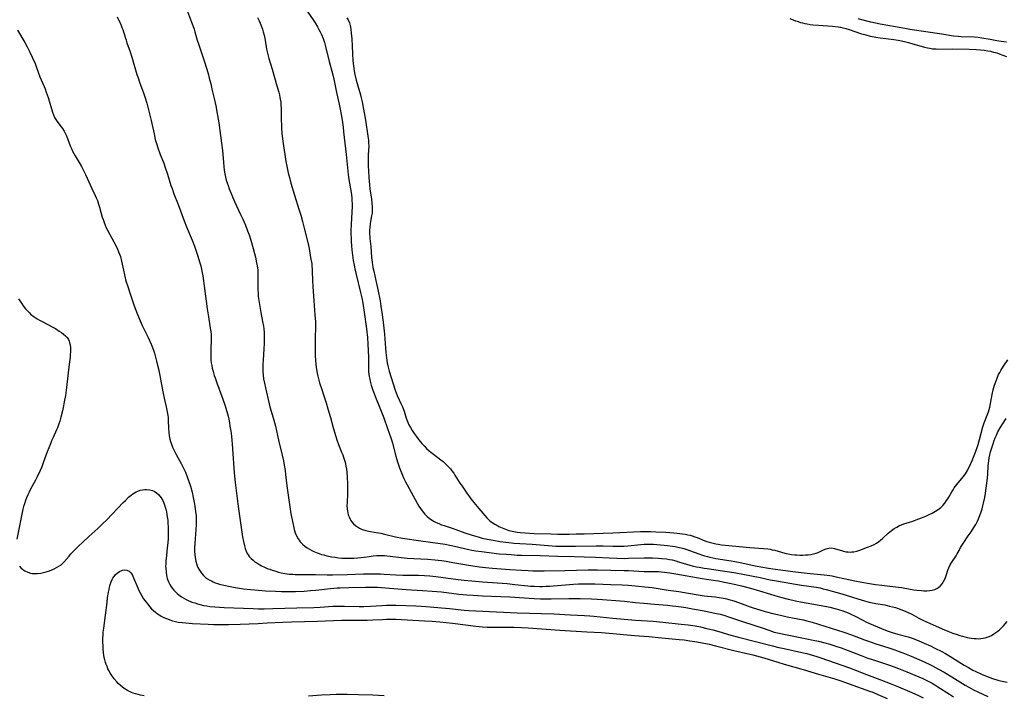
# Model space of a CAD drawing. Units: inches. Extents: x 2134851 to 2140336, y 192575 to 198030.
# Drawn here: x 2135980 to 2136238, y 193261 to 193439 of the extents above; entities that cross this region are included whole.
import ezdxf

# ---------------------------------------------------------------- set-up
doc = ezdxf.new("R2010")
doc.units = ezdxf.units.IN
doc.header["$MEASUREMENT"] = 0
doc.layers.add('c_17_T14S_R21E', color=61, linetype='Continuous')

msp = doc.modelspace()

# ---------------------------------------------------------------- linework, layer by layer
at = {"layer": 'c_17_T14S_R21E'}
for points in [[(2136023.74, 193440.73, 1026), (2136024.83, 193437.92, 1026), (2136025.16, 193437.02, 1026), (2136025.48, 193436.09, 1026), (2136025.7, 193435.38, 1026), (2136026.32, 193433.22, 1026), (2136026.62, 193432.25, 1026), (2136028.09, 193427.82, 1026), (2136028.8, 193425.58, 1026), (2136029.22, 193424.14, 1026), (2136029.46, 193423.26, 1026), (2136029.85, 193421.73, 1026), (2136030.26, 193419.98, 1026), (2136030.74, 193417.87, 1026), (2136031.15, 193415.96, 1026), (2136031.63, 193413.41, 1026), (2136031.94, 193411.48, 1026), (2136032.71, 193406.13, 1026), (2136032.91, 193404.24, 1026), (2136033.17, 193401.22, 1026), (2136033.3, 193399.98, 1026), (2136033.41, 193399.06, 1026), (2136033.56, 193398.15, 1026), (2136033.76, 193397.21, 1026), (2136033.94, 193396.49, 1026), (2136034.15, 193395.78, 1026), (2136034.39, 193395.08, 1026), (2136034.7, 193394.18, 1026), (2136035.2, 193392.91, 1026), (2136035.55, 193392.09, 1026), (2136036.11, 193390.84, 1026), (2136037.7, 193387.48, 1026), (2136038.27, 193386.23, 1026), (2136038.93, 193384.67, 1026), (2136039.53, 193383.18, 1026), (2136039.92, 193382.1, 1026), (2136040.34, 193380.72, 1026), (2136040.96, 193378.5, 1026), (2136041.56, 193376.2, 1026), (2136041.9, 193374.74, 1026), (2136042.05, 193373.97, 1026), (2136042.14, 193373.31, 1026), (2136042.19, 193372.88, 1026), (2136042.24, 193371.98, 1026), (2136042.25, 193371.08, 1026), (2136042.2, 193368.49, 1026), (2136042.21, 193367.74, 1026), (2136042.26, 193366.67, 1026), (2136042.33, 193365.91, 1026), (2136042.53, 193364.38, 1026), (2136042.7, 193363.3, 1026), (2136042.99, 193361.67, 1026), (2136043.46, 193359.31, 1026), (2136043.67, 193358.11, 1026), (2136043.75, 193357.45, 1026), (2136043.84, 193356.47, 1026), (2136043.9, 193355.15, 1026), (2136043.9, 193354.48, 1026), (2136043.88, 193353.53, 1026), (2136043.8, 193352.17, 1026), (2136043.57, 193349.16, 1026), (2136043.52, 193348.18, 1026), (2136043.51, 193346.98, 1026), (2136043.53, 193346.18, 1026), (2136043.61, 193345.22, 1026), (2136043.73, 193344.32, 1026), (2136043.93, 193343.2, 1026), (2136044.19, 193341.97, 1026), (2136045.15, 193337.74, 1026), (2136045.37, 193336.94, 1026), (2136046.24, 193334.09, 1026), (2136046.58, 193332.82, 1026), (2136046.82, 193331.83, 1026), (2136047.66, 193328.19, 1026), (2136048.64, 193324.28, 1026), (2136048.95, 193322.81, 1026), (2136049.17, 193321.62, 1026), (2136049.38, 193320.2, 1026), (2136049.51, 193319.14, 1026), (2136049.84, 193316.17, 1026), (2136050.68, 193310.12, 1026), (2136050.91, 193308.82, 1026), (2136051.45, 193306.04, 1026), (2136051.64, 193305.19, 1026), (2136051.87, 193304.36, 1026), (2136052.03, 193303.87, 1026), (2136052.36, 193303.07, 1026), (2136052.76, 193302.32, 1026), (2136053.03, 193301.92, 1026), (2136053.32, 193301.53, 1026), (2136053.67, 193301.14, 1026), (2136054.06, 193300.77, 1026), (2136054.58, 193300.35, 1026), (2136055.17, 193299.94, 1026), (2136055.78, 193299.56, 1026), (2136056.41, 193299.23, 1026), (2136056.9, 193298.99, 1026), (2136057.75, 193298.63, 1026), (2136058.36, 193298.41, 1026), (2136058.97, 193298.22, 1026), (2136059.54, 193298.06, 1026), (2136060.33, 193297.86, 1026), (2136061.61, 193297.59, 1026), (2136062.56, 193297.44, 1026), (2136063.35, 193297.34, 1026), (2136064.28, 193297.25, 1026), (2136065.24, 193297.19, 1026), (2136065.8, 193297.18, 1026), (2136066.35, 193297.18, 1026), (2136067.46, 193297.21, 1026), (2136068.35, 193297.28, 1026), (2136069.33, 193297.38, 1026), (2136070.17, 193297.49, 1026), (2136071.48, 193297.7, 1026), (2136072.54, 193297.83, 1026), (2136073.44, 193297.9, 1026), (2136074.35, 193297.93, 1026), (2136075.49, 193297.9, 1026), (2136076.09, 193297.85, 1026), (2136076.98, 193297.75, 1026), (2136079.83, 193297.37, 1026), (2136081.42, 193297.21, 1026), (2136083.2, 193297.1, 1026), (2136086.83, 193296.93, 1026), (2136088.68, 193296.78, 1026), (2136090.4, 193296.57, 1026), (2136091.68, 193296.39, 1026), (2136093.39, 193296.11, 1026), (2136096.02, 193295.63, 1026), (2136097.49, 193295.37, 1026), (2136099.27, 193295.11, 1026), (2136100.41, 193294.97, 1026), (2136102.01, 193294.8, 1026), (2136103.85, 193294.63, 1026), (2136108.41, 193294.26, 1026), (2136111.41, 193294.05, 1026), (2136113.18, 193293.95, 1026), (2136114.41, 193293.91, 1026), (2136115.75, 193293.87, 1026), (2136117.41, 193293.87, 1026), (2136122.79, 193293.95, 1026), (2136128.91, 193294.12, 1026), (2136131.44, 193294.13, 1026), (2136138.41, 193294.01, 1026), (2136139.55, 193293.97, 1026), (2136143.67, 193293.76, 1026), (2136144.4, 193293.74, 1026), (2136146.71, 193293.73, 1026), (2136147.41, 193293.71, 1026), (2136148.08, 193293.67, 1026), (2136149.02, 193293.58, 1026), (2136150.4, 193293.4, 1026), (2136152.01, 193293.12, 1026), (2136158.93, 193291.87, 1026), (2136160.04, 193291.7, 1026), (2136162.4, 193291.38, 1026), (2136163.15, 193291.27, 1026), (2136164.35, 193291.05, 1026), (2136166.1, 193290.69, 1026), (2136167.74, 193290.31, 1026), (2136169.2, 193289.94, 1026), (2136171.55, 193289.32, 1026), (2136173.97, 193288.64, 1026), (2136176.8, 193287.74, 1026), (2136177.96, 193287.39, 1026), (2136179.81, 193286.87, 1026), (2136181.47, 193286.44, 1026), (2136182.68, 193286.16, 1026), (2136183.74, 193285.94, 1026), (2136190.16, 193284.78, 1026), (2136192.4, 193284.33, 1026), (2136194.06, 193283.93, 1026), (2136194.68, 193283.76, 1026), (2136195.78, 193283.42, 1026), (2136196.52, 193283.16, 1026), (2136197.25, 193282.87, 1026), (2136197.94, 193282.56, 1026), (2136199.06, 193282, 1026), (2136201.05, 193280.94, 1026), (2136202.05, 193280.43, 1026), (2136202.65, 193280.15, 1026), (2136203.87, 193279.63, 1026), (2136205.99, 193278.75, 1026), (2136207.48, 193278.18, 1026), (2136208.8, 193277.73, 1026), (2136210.26, 193277.3, 1026), (2136212.95, 193276.55, 1026), (2136214.27, 193276.11, 1026), (2136215.75, 193275.56, 1026), (2136217.22, 193274.93, 1026), (2136218.8, 193274.19, 1026), (2136219.95, 193273.63, 1026), (2136221.81, 193272.69, 1026), (2136222.78, 193272.15, 1026), (2136223.89, 193271.5, 1026), (2136227.72, 193269.14, 1026), (2136228.78, 193268.51, 1026), (2136229.99, 193267.85, 1026), (2136230.79, 193267.46, 1026), (2136232.22, 193266.81, 1026), (2136233.73, 193266.19, 1026), (2136235.14, 193265.66, 1026), (2136236.55, 193265.18, 1026), (2136237.25, 193264.99, 1026), (2136238.07, 193264.81, 1026), (2136238.94, 193264.69, 1026)], [(2136055.2, 193440.82, 1022), (2136056.77, 193438.52, 1022), (2136057.25, 193437.77, 1022), (2136057.89, 193436.71, 1022), (2136058.26, 193436.03, 1022), (2136058.59, 193435.38, 1022), (2136058.89, 193434.72, 1022), (2136059.33, 193433.63, 1022), (2136059.68, 193432.59, 1022), (2136059.89, 193431.87, 1022), (2136060.96, 193427.56, 1022), (2136061.89, 193424.11, 1022), (2136062.15, 193422.97, 1022), (2136062.86, 193419.5, 1022), (2136063.57, 193416.4, 1022), (2136063.84, 193415.12, 1022), (2136064.09, 193413.67, 1022), (2136064.32, 193412.16, 1022), (2136064.58, 193410.37, 1022), (2136064.73, 193409.15, 1022), (2136065.38, 193403.16, 1022), (2136065.92, 193397.92, 1022), (2136066.1, 193396.62, 1022), (2136066.69, 193393.25, 1022), (2136066.86, 193391.91, 1022), (2136066.93, 193391.14, 1022), (2136066.95, 193390.28, 1022), (2136066.94, 193389.5, 1022), (2136066.72, 193384.91, 1022), (2136066.67, 193383.14, 1022), (2136066.66, 193382.26, 1022), (2136066.69, 193381.19, 1022), (2136066.73, 193380.32, 1022), (2136066.81, 193379.17, 1022), (2136066.91, 193378.14, 1022), (2136067.07, 193376.8, 1022), (2136067.28, 193375.35, 1022), (2136067.48, 193374.17, 1022), (2136067.67, 193373.19, 1022), (2136068.01, 193371.66, 1022), (2136069.18, 193366.95, 1022), (2136069.5, 193365.54, 1022), (2136069.78, 193364.13, 1022), (2136069.89, 193363.52, 1022), (2136070.13, 193361.84, 1022), (2136070.73, 193357.43, 1022), (2136070.99, 193355.15, 1022), (2136071.11, 193353.43, 1022), (2136071.3, 193349.99, 1022), (2136071.31, 193349.2, 1022), (2136071.28, 193347.45, 1022), (2136071.28, 193346.81, 1022), (2136071.31, 193346.16, 1022), (2136071.38, 193345.51, 1022), (2136071.48, 193344.87, 1022), (2136071.61, 193344.2, 1022), (2136071.73, 193343.68, 1022), (2136072.01, 193342.65, 1022), (2136072.45, 193341.3, 1022), (2136072.75, 193340.45, 1022), (2136073.12, 193339.5, 1022), (2136074.44, 193336.25, 1022), (2136074.95, 193334.92, 1022), (2136075.27, 193334.06, 1022), (2136076.23, 193331.24, 1022), (2136077.1, 193328.83, 1022), (2136077.37, 193328.03, 1022), (2136077.56, 193327.39, 1022), (2136078.45, 193323.99, 1022), (2136078.88, 193322.52, 1022), (2136079.43, 193320.9, 1022), (2136080.1, 193319.19, 1022), (2136080.54, 193318.17, 1022), (2136080.97, 193317.3, 1022), (2136081.42, 193316.43, 1022), (2136084.07, 193311.67, 1022), (2136084.52, 193310.9, 1022), (2136084.92, 193310.27, 1022), (2136085.39, 193309.61, 1022), (2136086.05, 193308.81, 1022), (2136086.65, 193308.19, 1022), (2136087.3, 193307.63, 1022), (2136087.7, 193307.34, 1022), (2136088.34, 193306.95, 1022), (2136089.01, 193306.6, 1022), (2136089.71, 193306.29, 1022), (2136090.43, 193306.01, 1022), (2136091.11, 193305.77, 1022), (2136093.26, 193305.1, 1022), (2136094.23, 193304.78, 1022), (2136096.61, 193303.91, 1022), (2136098.46, 193303.27, 1022), (2136099.43, 193302.96, 1022), (2136100.09, 193302.78, 1022), (2136101.12, 193302.51, 1022), (2136102.4, 193302.23, 1022), (2136103.98, 193301.93, 1022), (2136105.87, 193301.61, 1022), (2136107.35, 193301.4, 1022), (2136108.1, 193301.31, 1022), (2136109.45, 193301.19, 1022), (2136114.28, 193300.89, 1022), (2136119.52, 193300.42, 1022), (2136120.42, 193300.36, 1022), (2136121.37, 193300.34, 1022), (2136122.58, 193300.33, 1022), (2136125.59, 193300.35, 1022), (2136131.03, 193300.47, 1022), (2136131.96, 193300.47, 1022), (2136132.92, 193300.45, 1022), (2136135.43, 193300.35, 1022), (2136136.46, 193300.33, 1022), (2136137.36, 193300.34, 1022), (2136138.4, 193300.38, 1022), (2136139.33, 193300.45, 1022), (2136142.74, 193300.81, 1022), (2136143.63, 193300.89, 1022), (2136144.57, 193300.92, 1022), (2136145.28, 193300.92, 1022), (2136146.15, 193300.88, 1022), (2136147.02, 193300.81, 1022), (2136148.87, 193300.65, 1022), (2136149.81, 193300.55, 1022), (2136151.08, 193300.38, 1022), (2136151.8, 193300.26, 1022), (2136152.51, 193300.12, 1022), (2136153.34, 193299.93, 1022), (2136154.08, 193299.73, 1022), (2136154.82, 193299.51, 1022), (2136155.6, 193299.25, 1022), (2136158.04, 193298.34, 1022), (2136159, 193298, 1022), (2136159.53, 193297.84, 1022), (2136160.33, 193297.62, 1022), (2136160.89, 193297.48, 1022), (2136162.44, 193297.17, 1022), (2136165.39, 193296.72, 1022), (2136166.99, 193296.44, 1022), (2136169.28, 193295.98, 1022), (2136172.79, 193295.23, 1022), (2136174.81, 193294.83, 1022), (2136175.75, 193294.67, 1022), (2136177.42, 193294.4, 1022), (2136183.42, 193293.62, 1022), (2136186.42, 193293.28, 1022), (2136190.93, 193292.84, 1022), (2136192.37, 193292.66, 1022), (2136193.01, 193292.55, 1022), (2136194.44, 193292.27, 1022), (2136197.73, 193291.53, 1022), (2136198.99, 193291.26, 1022), (2136200.85, 193290.91, 1022), (2136202.83, 193290.57, 1022), (2136204.44, 193290.32, 1022), (2136206.08, 193290.1, 1022), (2136207.46, 193289.94, 1022), (2136209.64, 193289.71, 1022), (2136210.44, 193289.62, 1022), (2136211.2, 193289.51, 1022), (2136213.54, 193289.09, 1022), (2136214.44, 193288.94, 1022), (2136215.27, 193288.83, 1022), (2136216.48, 193288.7, 1022), (2136217.09, 193288.67, 1022), (2136217.87, 193288.66, 1022), (2136218.62, 193288.71, 1022), (2136219.26, 193288.8, 1022), (2136219.97, 193289.01, 1022), (2136220.68, 193289.35, 1022), (2136221.4, 193289.9, 1022), (2136221.9, 193290.51, 1022), (2136222.26, 193291.09, 1022), (2136222.57, 193291.71, 1022), (2136222.75, 193292.15, 1022), (2136222.93, 193292.65, 1022), (2136223.49, 193294.29, 1022), (2136223.66, 193294.7, 1022), (2136224.02, 193295.45, 1022), (2136224.45, 193296.17, 1022), (2136225.58, 193297.85, 1022), (2136225.87, 193298.35, 1022), (2136226.34, 193299.2, 1022), (2136226.75, 193299.98, 1022), (2136227.25, 193300.84, 1022), (2136227.56, 193301.33, 1022), (2136228.77, 193303.06, 1022), (2136229.5, 193304.13, 1022), (2136230.24, 193305.28, 1022), (2136230.72, 193306.1, 1022), (2136231.16, 193306.94, 1022), (2136231.46, 193307.57, 1022), (2136231.82, 193308.45, 1022), (2136232.14, 193309.35, 1022), (2136232.4, 193310.19, 1022), (2136232.6, 193310.92, 1022), (2136232.79, 193311.68, 1022), (2136233.09, 193313.16, 1022), (2136233.27, 193314.24, 1022), (2136233.63, 193316.9, 1022), (2136233.78, 193318.24, 1022), (2136233.87, 193319.33, 1022), (2136233.97, 193321.4, 1022), (2136234.04, 193322.16, 1022), (2136234.12, 193322.74, 1022), (2136234.25, 193323.53, 1022), (2136234.42, 193324.33, 1022), (2136234.61, 193325.11, 1022), (2136234.83, 193325.88, 1022), (2136235.28, 193327.27, 1022), (2136235.59, 193328.12, 1022), (2136235.86, 193328.81, 1022), (2136236.14, 193329.48, 1022), (2136236.54, 193330.35, 1022), (2136237.11, 193331.41, 1022), (2136237.72, 193332.43, 1022), (2136238.74, 193333.92, 1022)], [(2136005.29, 193439.29, 1028), (2136006.21, 193437.31, 1028), (2136006.54, 193436.52, 1028), (2136006.72, 193436.04, 1028), (2136006.95, 193435.37, 1028), (2136007.6, 193433.24, 1028), (2136007.84, 193432.5, 1028), (2136008.68, 193430.11, 1028), (2136009.11, 193428.78, 1028), (2136010.46, 193424.23, 1028), (2136010.68, 193423.55, 1028), (2136011.26, 193421.92, 1028), (2136012.22, 193419.38, 1028), (2136012.66, 193418.07, 1028), (2136013.05, 193416.66, 1028), (2136014.23, 193412.11, 1028), (2136014.41, 193411.29, 1028), (2136014.95, 193408.63, 1028), (2136015.29, 193407.16, 1028), (2136015.57, 193406.12, 1028), (2136015.96, 193404.91, 1028), (2136016.58, 193403.21, 1028), (2136017.5, 193400.88, 1028), (2136017.89, 193399.8, 1028), (2136018.47, 193398.05, 1028), (2136019.41, 193395.03, 1028), (2136019.68, 193394.24, 1028), (2136020.19, 193392.9, 1028), (2136021.3, 193390.05, 1028), (2136022.89, 193385.78, 1028), (2136023.52, 193384.2, 1028), (2136024.97, 193380.71, 1028), (2136025.57, 193379.13, 1028), (2136026.04, 193377.79, 1028), (2136026.38, 193376.79, 1028), (2136027.01, 193374.74, 1028), (2136027.22, 193373.93, 1028), (2136027.42, 193373.11, 1028), (2136027.62, 193372.09, 1028), (2136027.74, 193371.33, 1028), (2136028.24, 193367.99, 1028), (2136028.95, 193362.64, 1028), (2136029.25, 193360.6, 1028), (2136029.72, 193357.6, 1028), (2136029.84, 193356.71, 1028), (2136029.93, 193355.81, 1028), (2136029.96, 193355.26, 1028), (2136029.96, 193354.62, 1028), (2136029.85, 193352.12, 1028), (2136029.83, 193350.69, 1028), (2136029.85, 193350.02, 1028), (2136029.91, 193349.19, 1028), (2136030, 193348.46, 1028), (2136030.11, 193347.79, 1028), (2136030.25, 193347.12, 1028), (2136030.47, 193346.23, 1028), (2136030.78, 193345.18, 1028), (2136030.99, 193344.55, 1028), (2136031.46, 193343.21, 1028), (2136033.06, 193338.95, 1028), (2136033.58, 193337.43, 1028), (2136033.84, 193336.61, 1028), (2136034.25, 193335.13, 1028), (2136034.48, 193334.13, 1028), (2136034.74, 193332.77, 1028), (2136034.89, 193331.86, 1028), (2136035.09, 193330.58, 1028), (2136035.26, 193329.28, 1028), (2136035.39, 193328.15, 1028), (2136035.48, 193327.25, 1028), (2136035.59, 193325.94, 1028), (2136036.02, 193319.62, 1028), (2136036.1, 193318.75, 1028), (2136036.27, 193317.05, 1028), (2136037.06, 193310.75, 1028), (2136037.51, 193307.68, 1028), (2136037.97, 193304.08, 1028), (2136038.17, 193302.86, 1028), (2136038.42, 193301.59, 1028), (2136038.69, 193300.45, 1028), (2136038.89, 193299.74, 1028), (2136039.14, 193299.06, 1028), (2136039.43, 193298.48, 1028), (2136039.64, 193298.12, 1028), (2136039.95, 193297.69, 1028), (2136040.43, 193297.16, 1028), (2136040.96, 193296.68, 1028), (2136041.45, 193296.3, 1028), (2136041.91, 193295.99, 1028), (2136042.73, 193295.49, 1028), (2136043.2, 193295.23, 1028), (2136043.94, 193294.87, 1028), (2136044.7, 193294.54, 1028), (2136045.33, 193294.29, 1028), (2136046.01, 193294.05, 1028), (2136046.9, 193293.78, 1028), (2136047.63, 193293.58, 1028), (2136048.36, 193293.41, 1028), (2136049.34, 193293.23, 1028), (2136050.56, 193293.06, 1028), (2136051.36, 193292.99, 1028), (2136052.03, 193292.95, 1028), (2136053.56, 193292.92, 1028), (2136057.37, 193292.93, 1028), (2136060.4, 193292.88, 1028), (2136061.85, 193292.88, 1028), (2136065.66, 193292.96, 1028), (2136069.92, 193293.12, 1028), (2136072.41, 193293.14, 1028), (2136074.39, 193293.1, 1028), (2136075.4, 193293.06, 1028), (2136078.42, 193292.85, 1028), (2136080.32, 193292.77, 1028), (2136081.41, 193292.75, 1028), (2136084.41, 193292.75, 1028), (2136086, 193292.7, 1028), (2136087.4, 193292.59, 1028), (2136088.91, 193292.43, 1028), (2136094.81, 193291.65, 1028), (2136096.42, 193291.46, 1028), (2136098.44, 193291.24, 1028), (2136101.24, 193291, 1028), (2136107.66, 193290.53, 1028), (2136109.68, 193290.34, 1028), (2136113.07, 193289.98, 1028), (2136113.82, 193289.91, 1028), (2136114.9, 193289.84, 1028), (2136116.26, 193289.81, 1028), (2136116.93, 193289.81, 1028), (2136117.95, 193289.85, 1028), (2136118.78, 193289.9, 1028), (2136125.12, 193290.39, 1028), (2136126.42, 193290.46, 1028), (2136127.85, 193290.49, 1028), (2136129.41, 193290.48, 1028), (2136130.69, 193290.45, 1028), (2136134.87, 193290.3, 1028), (2136137.86, 193290.23, 1028), (2136139.47, 193290.15, 1028), (2136140.43, 193290.08, 1028), (2136142.17, 193289.91, 1028), (2136143.85, 193289.72, 1028), (2136145.73, 193289.48, 1028), (2136149.98, 193288.84, 1028), (2136152.78, 193288.47, 1028), (2136154.21, 193288.25, 1028), (2136158.88, 193287.41, 1028), (2136159.46, 193287.33, 1028), (2136160.3, 193287.23, 1028), (2136162.41, 193287.03, 1028), (2136163.34, 193286.92, 1028), (2136164.53, 193286.72, 1028), (2136165.34, 193286.55, 1028), (2136165.87, 193286.41, 1028), (2136167.18, 193286.02, 1028), (2136168.4, 193285.59, 1028), (2136171.47, 193284.46, 1028), (2136172.32, 193284.18, 1028), (2136174.02, 193283.65, 1028), (2136175.47, 193283.23, 1028), (2136177.42, 193282.72, 1028), (2136179.43, 193282.24, 1028), (2136181.17, 193281.86, 1028), (2136185.42, 193281, 1028), (2136186.34, 193280.78, 1028), (2136187.76, 193280.39, 1028), (2136196.05, 193277.77, 1028), (2136198.12, 193277.05, 1028), (2136201.47, 193275.77, 1028), (2136202.52, 193275.39, 1028), (2136204.45, 193274.76, 1028), (2136207.61, 193273.81, 1028), (2136209.46, 193273.17, 1028), (2136210.39, 193272.83, 1028), (2136211.62, 193272.35, 1028), (2136213.73, 193271.48, 1028), (2136217.16, 193269.97, 1028), (2136218.64, 193269.28, 1028), (2136219.36, 193268.93, 1028), (2136220.91, 193268.11, 1028), (2136222.39, 193267.28, 1028), (2136224.48, 193266.04, 1028), (2136227.96, 193263.92, 1028), (2136228.91, 193263.37, 1028), (2136230.17, 193262.68, 1028), (2136231.3, 193262.1, 1028), (2136232.61, 193261.49, 1028), (2136233.87, 193260.94, 1028)], [(2136042.15, 193439.14, 1024), (2136042.58, 193438.24, 1024), (2136042.84, 193437.64, 1024), (2136043.26, 193436.56, 1024), (2136043.42, 193436.08, 1024), (2136043.62, 193435.4, 1024), (2136043.84, 193434.52, 1024), (2136044.1, 193433.18, 1024), (2136044.49, 193430.85, 1024), (2136044.72, 193429.81, 1024), (2136045.11, 193428.42, 1024), (2136045.98, 193425.56, 1024), (2136047.24, 193421.2, 1024), (2136047.69, 193419.58, 1024), (2136047.86, 193418.88, 1024), (2136048.01, 193418.17, 1024), (2136048.1, 193417.69, 1024), (2136048.21, 193416.92, 1024), (2136048.29, 193416.14, 1024), (2136048.34, 193415.36, 1024), (2136048.37, 193414.37, 1024), (2136048.37, 193412.16, 1024), (2136048.4, 193411.01, 1024), (2136048.44, 193410.11, 1024), (2136048.54, 193408.8, 1024), (2136048.69, 193407.28, 1024), (2136049.01, 193404.83, 1024), (2136049.26, 193403.17, 1024), (2136049.59, 193401.32, 1024), (2136049.82, 193400.17, 1024), (2136050.2, 193398.41, 1024), (2136050.49, 193397.18, 1024), (2136050.89, 193395.67, 1024), (2136051.84, 193392.49, 1024), (2136053, 193388.83, 1024), (2136053.48, 193387.26, 1024), (2136053.95, 193385.56, 1024), (2136054.39, 193383.87, 1024), (2136055.3, 193380.09, 1024), (2136055.65, 193378.47, 1024), (2136056.08, 193376.18, 1024), (2136056.35, 193374.45, 1024), (2136056.42, 193373.83, 1024), (2136056.49, 193373.15, 1024), (2136056.52, 193372.55, 1024), (2136056.57, 193370.15, 1024), (2136056.64, 193368.52, 1024), (2136056.9, 193364.79, 1024), (2136057.22, 193361.06, 1024), (2136057.33, 193359.27, 1024), (2136057.35, 193357.97, 1024), (2136057.3, 193354.96, 1024), (2136057.28, 193352.13, 1024), (2136057.29, 193350.32, 1024), (2136057.34, 193349.17, 1024), (2136057.41, 193348.14, 1024), (2136057.5, 193347.37, 1024), (2136057.68, 193346.26, 1024), (2136057.86, 193345.39, 1024), (2136058.03, 193344.65, 1024), (2136058.43, 193343.22, 1024), (2136058.91, 193341.74, 1024), (2136059.67, 193339.58, 1024), (2136060.17, 193337.97, 1024), (2136060.63, 193336.41, 1024), (2136061.28, 193334.13, 1024), (2136062.05, 193331.19, 1024), (2136062.65, 193329.17, 1024), (2136062.95, 193328.25, 1024), (2136063.38, 193327.08, 1024), (2136064.22, 193325.07, 1024), (2136064.5, 193324.39, 1024), (2136064.75, 193323.7, 1024), (2136065.07, 193322.65, 1024), (2136065.22, 193322.03, 1024), (2136065.35, 193321.39, 1024), (2136065.47, 193320.61, 1024), (2136065.56, 193319.82, 1024), (2136065.66, 193318.51, 1024), (2136065.72, 193316.69, 1024), (2136065.73, 193315.55, 1024), (2136065.72, 193314.2, 1024), (2136065.63, 193311.74, 1024), (2136065.62, 193311.02, 1024), (2136065.66, 193310.1, 1024), (2136065.73, 193309.61, 1024), (2136065.82, 193309.14, 1024), (2136065.97, 193308.58, 1024), (2136066.16, 193308.04, 1024), (2136066.45, 193307.44, 1024), (2136066.62, 193307.15, 1024), (2136066.85, 193306.82, 1024), (2136067.33, 193306.26, 1024), (2136067.87, 193305.77, 1024), (2136068.36, 193305.41, 1024), (2136068.89, 193305.1, 1024), (2136069.58, 193304.78, 1024), (2136069.96, 193304.66, 1024), (2136070.61, 193304.48, 1024), (2136071.29, 193304.34, 1024), (2136073.27, 193304, 1024), (2136074.53, 193303.75, 1024), (2136075.49, 193303.54, 1024), (2136078.39, 193302.83, 1024), (2136080.17, 193302.47, 1024), (2136081.39, 193302.27, 1024), (2136084.36, 193301.85, 1024), (2136087.54, 193301.38, 1024), (2136091.38, 193300.86, 1024), (2136092.23, 193300.72, 1024), (2136093.07, 193300.57, 1024), (2136093.86, 193300.4, 1024), (2136096.45, 193299.75, 1024), (2136097.61, 193299.48, 1024), (2136098.43, 193299.32, 1024), (2136099.44, 193299.14, 1024), (2136100.93, 193298.94, 1024), (2136105.58, 193298.4, 1024), (2136107.44, 193298.24, 1024), (2136108.72, 193298.14, 1024), (2136110.33, 193298.04, 1024), (2136111.41, 193297.99, 1024), (2136116.34, 193297.89, 1024), (2136120.97, 193297.71, 1024), (2136125.24, 193297.66, 1024), (2136127.86, 193297.6, 1024), (2136130.87, 193297.48, 1024), (2136134.46, 193297.28, 1024), (2136136.48, 193297.19, 1024), (2136138.41, 193297.17, 1024), (2136139.52, 193297.19, 1024), (2136143.62, 193297.3, 1024), (2136144.42, 193297.31, 1024), (2136145.86, 193297.29, 1024), (2136147.4, 193297.22, 1024), (2136148.28, 193297.15, 1024), (2136149.48, 193297.02, 1024), (2136150.34, 193296.88, 1024), (2136151.03, 193296.74, 1024), (2136151.93, 193296.51, 1024), (2136152.67, 193296.3, 1024), (2136154.77, 193295.65, 1024), (2136156.28, 193295.22, 1024), (2136157.44, 193294.96, 1024), (2136158.13, 193294.82, 1024), (2136159.43, 193294.59, 1024), (2136160.19, 193294.47, 1024), (2136164.25, 193293.92, 1024), (2136166.1, 193293.63, 1024), (2136167.74, 193293.33, 1024), (2136171.81, 193292.56, 1024), (2136174.13, 193292.11, 1024), (2136176.75, 193291.57, 1024), (2136178.39, 193291.26, 1024), (2136183.43, 193290.39, 1024), (2136185.01, 193290.14, 1024), (2136188.81, 193289.58, 1024), (2136189.83, 193289.39, 1024), (2136190.64, 193289.21, 1024), (2136191.46, 193289.01, 1024), (2136192.98, 193288.6, 1024), (2136194.91, 193288.04, 1024), (2136196.73, 193287.49, 1024), (2136199.75, 193286.54, 1024), (2136201.47, 193286.03, 1024), (2136202.78, 193285.7, 1024), (2136203.62, 193285.52, 1024), (2136204.45, 193285.35, 1024), (2136206.84, 193284.93, 1024), (2136208.1, 193284.66, 1024), (2136208.88, 193284.46, 1024), (2136209.62, 193284.24, 1024), (2136210.36, 193284, 1024), (2136211.09, 193283.74, 1024), (2136211.74, 193283.49, 1024), (2136213.02, 193282.93, 1024), (2136213.91, 193282.49, 1024), (2136215.82, 193281.48, 1024), (2136217.04, 193280.87, 1024), (2136218.58, 193280.16, 1024), (2136221.88, 193278.69, 1024), (2136223.43, 193278.04, 1024), (2136224.7, 193277.55, 1024), (2136225.58, 193277.23, 1024), (2136226.57, 193276.91, 1024), (2136227.24, 193276.72, 1024), (2136228.5, 193276.41, 1024), (2136229.52, 193276.22, 1024), (2136230.3, 193276.13, 1024), (2136230.87, 193276.09, 1024), (2136231.44, 193276.08, 1024), (2136232.07, 193276.12, 1024), (2136232.69, 193276.21, 1024), (2136233.17, 193276.31, 1024), (2136233.7, 193276.45, 1024), (2136234.21, 193276.64, 1024), (2136234.84, 193276.93, 1024), (2136235.51, 193277.33, 1024), (2136236.02, 193277.68, 1024), (2136236.51, 193278.06, 1024), (2136236.92, 193278.41, 1024), (2136237.32, 193278.78, 1024), (2136238.01, 193279.49, 1024), (2136238.97, 193280.59, 1024)], [(2136065.57, 193439.05, 1020), (2136065.92, 193438.5, 1020), (2136066.24, 193437.75, 1020), (2136066.43, 193437.09, 1020), (2136066.62, 193436.09, 1020), (2136066.75, 193435.06, 1020), (2136066.86, 193433.59, 1020), (2136067.04, 193429.71, 1020), (2136067.17, 193427.81, 1020), (2136067.31, 193426.49, 1020), (2136067.52, 193425.11, 1020), (2136067.68, 193424.23, 1020), (2136068.03, 193422.69, 1020), (2136068.43, 193421.23, 1020), (2136069.15, 193418.83, 1020), (2136069.35, 193418.07, 1020), (2136069.58, 193417, 1020), (2136070.46, 193412.16, 1020), (2136071.12, 193408, 1020), (2136071.26, 193406.94, 1020), (2136071.31, 193406.15, 1020), (2136071.32, 193405.47, 1020), (2136071.21, 193403.1, 1020), (2136071.18, 193401.56, 1020), (2136071.19, 193400.15, 1020), (2136071.25, 193398.9, 1020), (2136071.36, 193397.16, 1020), (2136071.53, 193395.23, 1020), (2136071.65, 193394.2, 1020), (2136072.04, 193391.45, 1020), (2136072.16, 193390.41, 1020), (2136072.23, 193389.55, 1020), (2136072.25, 193388.7, 1020), (2136072.24, 193388.25, 1020), (2136072.2, 193387.8, 1020), (2136072.1, 193387.08, 1020), (2136071.74, 193385.07, 1020), (2136071.61, 193383.98, 1020), (2136071.57, 193383.41, 1020), (2136071.55, 193382.81, 1020), (2136071.55, 193382.21, 1020), (2136071.58, 193381.69, 1020), (2136071.63, 193381.17, 1020), (2136071.88, 193379.07, 1020), (2136072.08, 193376.15, 1020), (2136072.2, 193374.95, 1020), (2136072.3, 193374.22, 1020), (2136072.43, 193373.49, 1020), (2136072.63, 193372.55, 1020), (2136073.23, 193370.11, 1020), (2136073.73, 193367.79, 1020), (2136074.31, 193364.75, 1020), (2136074.54, 193363.34, 1020), (2136074.79, 193361.72, 1020), (2136075.11, 193359.17, 1020), (2136075.46, 193355.98, 1020), (2136075.57, 193354.77, 1020), (2136075.74, 193352.36, 1020), (2136075.84, 193351.22, 1020), (2136076.02, 193349.78, 1020), (2136076.21, 193348.48, 1020), (2136076.34, 193347.74, 1020), (2136076.5, 193347.02, 1020), (2136076.68, 193346.3, 1020), (2136078.29, 193341.29, 1020), (2136078.55, 193340.58, 1020), (2136078.81, 193339.95, 1020), (2136079.89, 193337.67, 1020), (2136080.19, 193336.94, 1020), (2136080.61, 193335.77, 1020), (2136081.2, 193333.97, 1020), (2136081.51, 193333.1, 1020), (2136081.86, 193332.26, 1020), (2136082.26, 193331.49, 1020), (2136082.74, 193330.73, 1020), (2136083.26, 193329.98, 1020), (2136083.79, 193329.23, 1020), (2136084.5, 193328.27, 1020), (2136085.26, 193327.36, 1020), (2136085.91, 193326.67, 1020), (2136086.53, 193326.04, 1020), (2136087.18, 193325.43, 1020), (2136087.61, 193325.06, 1020), (2136088.31, 193324.5, 1020), (2136090.29, 193323, 1020), (2136090.84, 193322.57, 1020), (2136091.68, 193321.83, 1020), (2136092.35, 193321.15, 1020), (2136092.78, 193320.65, 1020), (2136093.18, 193320.14, 1020), (2136093.65, 193319.5, 1020), (2136093.97, 193319.02, 1020), (2136095.27, 193316.95, 1020), (2136095.67, 193316.34, 1020), (2136097.26, 193314.05, 1020), (2136097.79, 193313.31, 1020), (2136098.17, 193312.8, 1020), (2136098.95, 193311.84, 1020), (2136100.28, 193310.3, 1020), (2136101.79, 193308.42, 1020), (2136102.3, 193307.84, 1020), (2136102.62, 193307.53, 1020), (2136103.15, 193307.05, 1020), (2136103.78, 193306.58, 1020), (2136104.45, 193306.15, 1020), (2136104.96, 193305.85, 1020), (2136105.48, 193305.57, 1020), (2136106.36, 193305.16, 1020), (2136107.21, 193304.81, 1020), (2136108.08, 193304.52, 1020), (2136108.54, 193304.4, 1020), (2136109.41, 193304.21, 1020), (2136110.3, 193304.07, 1020), (2136111.2, 193303.97, 1020), (2136112.38, 193303.86, 1020), (2136114.75, 193303.73, 1020), (2136119.17, 193303.6, 1020), (2136121, 193303.56, 1020), (2136123.99, 193303.56, 1020), (2136125.82, 193303.58, 1020), (2136127.92, 193303.62, 1020), (2136135.41, 193303.88, 1020), (2136142.67, 193304.2, 1020), (2136144.1, 193304.25, 1020), (2136145.43, 193304.23, 1020), (2136146.73, 193304.17, 1020), (2136149.32, 193304.04, 1020), (2136151.48, 193303.89, 1020), (2136152.29, 193303.81, 1020), (2136153.75, 193303.63, 1020), (2136154.42, 193303.52, 1020), (2136155.09, 193303.38, 1020), (2136155.74, 193303.23, 1020), (2136156.27, 193303.08, 1020), (2136156.93, 193302.86, 1020), (2136157.58, 193302.62, 1020), (2136159.57, 193301.81, 1020), (2136160.12, 193301.6, 1020), (2136160.75, 193301.4, 1020), (2136161.39, 193301.21, 1020), (2136162.5, 193300.97, 1020), (2136163.05, 193300.87, 1020), (2136163.97, 193300.75, 1020), (2136164.89, 193300.65, 1020), (2136171.43, 193300.05, 1020), (2136175, 193299.77, 1020), (2136176.17, 193299.64, 1020), (2136176.74, 193299.55, 1020), (2136177.3, 193299.45, 1020), (2136177.96, 193299.3, 1020), (2136180.56, 193298.56, 1020), (2136181.49, 193298.36, 1020), (2136182.37, 193298.22, 1020), (2136183.25, 193298.11, 1020), (2136183.76, 193298.07, 1020), (2136184.52, 193298.04, 1020), (2136185.28, 193298.03, 1020), (2136186.03, 193298.06, 1020), (2136186.7, 193298.11, 1020), (2136187.43, 193298.2, 1020), (2136188.13, 193298.34, 1020), (2136188.81, 193298.53, 1020), (2136189.39, 193298.74, 1020), (2136189.87, 193298.95, 1020), (2136190.79, 193299.4, 1020), (2136191.42, 193299.67, 1020), (2136192.19, 193299.88, 1020), (2136192.83, 193299.91, 1020), (2136193.61, 193299.77, 1020), (2136195.7, 193299.12, 1020), (2136196.03, 193299.03, 1020), (2136196.64, 193298.92, 1020), (2136197.25, 193298.85, 1020), (2136197.71, 193298.83, 1020), (2136198.17, 193298.85, 1020), (2136198.68, 193298.92, 1020), (2136199.47, 193299.1, 1020), (2136200.25, 193299.35, 1020), (2136202.34, 193300.08, 1020), (2136203.26, 193300.43, 1020), (2136204.08, 193300.81, 1020), (2136204.64, 193301.14, 1020), (2136205.26, 193301.57, 1020), (2136205.74, 193301.96, 1020), (2136206.21, 193302.37, 1020), (2136207.72, 193303.74, 1020), (2136208.57, 193304.44, 1020), (2136209.32, 193304.98, 1020), (2136210, 193305.4, 1020), (2136210.71, 193305.76, 1020), (2136211.22, 193305.97, 1020), (2136211.88, 193306.19, 1020), (2136213.36, 193306.65, 1020), (2136213.98, 193306.87, 1020), (2136217.59, 193308.28, 1020), (2136218.7, 193308.75, 1020), (2136219.27, 193309.01, 1020), (2136219.73, 193309.26, 1020), (2136220.18, 193309.53, 1020), (2136220.89, 193310.01, 1020), (2136221.55, 193310.56, 1020), (2136222.07, 193311.07, 1020), (2136222.6, 193311.69, 1020), (2136223.08, 193312.35, 1020), (2136223.36, 193312.77, 1020), (2136223.63, 193313.19, 1020), (2136224.47, 193314.65, 1020), (2136224.77, 193315.16, 1020), (2136225.1, 193315.66, 1020), (2136225.77, 193316.55, 1020), (2136227.46, 193318.58, 1020), (2136228.03, 193319.37, 1020), (2136228.55, 193320.23, 1020), (2136228.86, 193320.82, 1020), (2136229.16, 193321.43, 1020), (2136229.78, 193322.84, 1020), (2136230.52, 193324.62, 1020), (2136230.86, 193325.54, 1020), (2136231.1, 193326.28, 1020), (2136231.32, 193327.03, 1020), (2136232.03, 193329.68, 1020), (2136232.62, 193331.69, 1020), (2136232.97, 193332.77, 1020), (2136234.04, 193335.67, 1020), (2136234.23, 193336.24, 1020), (2136234.4, 193336.82, 1020), (2136234.63, 193337.83, 1020), (2136235.05, 193340.15, 1020), (2136235.34, 193341.38, 1020), (2136235.68, 193342.63, 1020), (2136236.06, 193343.79, 1020), (2136236.31, 193344.45, 1020), (2136236.74, 193345.42, 1020), (2136237.02, 193345.98, 1020), (2136237.27, 193346.45, 1020), (2136237.97, 193347.59, 1020), (2136239.11, 193349.32, 1020)], [(2136238.86, 193428.81, 1020), (2136236.93, 193429.55, 1020), (2136236.33, 193429.75, 1020), (2136235.51, 193429.99, 1020), (2136234.67, 193430.19, 1020), (2136233.87, 193430.34, 1020), (2136232.91, 193430.48, 1020), (2136231.94, 193430.58, 1020), (2136230.81, 193430.66, 1020), (2136228.99, 193430.73, 1020), (2136224.7, 193430.8, 1020), (2136221.01, 193430.79, 1020), (2136220.29, 193430.81, 1020), (2136219.38, 193430.88, 1020), (2136218.71, 193430.98, 1020), (2136218.04, 193431.13, 1020), (2136217.38, 193431.3, 1020), (2136213.41, 193432.42, 1020), (2136212.34, 193432.71, 1020), (2136211.22, 193432.97, 1020), (2136210.35, 193433.13, 1020), (2136209.22, 193433.29, 1020), (2136207.14, 193433.52, 1020), (2136205.63, 193433.71, 1020), (2136204.46, 193433.9, 1020), (2136203.11, 193434.19, 1020), (2136201.95, 193434.49, 1020), (2136200.82, 193434.82, 1020), (2136197.6, 193435.9, 1020), (2136196.74, 193436.15, 1020), (2136195.88, 193436.37, 1020), (2136195.3, 193436.49, 1020), (2136194.56, 193436.61, 1020), (2136193.12, 193436.77, 1020), (2136189.42, 193437.03, 1020), (2136187.91, 193437.17, 1020), (2136187.25, 193437.25, 1020), (2136186.5, 193437.38, 1020), (2136185.91, 193437.5, 1020), (2136185.33, 193437.64, 1020), (2136184.8, 193437.79, 1020), (2136184.15, 193437.99, 1020), (2136183.51, 193438.22, 1020), (2136182.02, 193438.79, 1020)], [(2136238.84, 193432.71, 1022), (2136237.43, 193432.88, 1022), (2136236.24, 193433.05, 1022), (2136234.51, 193433.34, 1022), (2136232.3, 193433.76, 1022), (2136231.35, 193433.89, 1022), (2136230.27, 193433.97, 1022), (2136226.87, 193434.1, 1022), (2136226.12, 193434.15, 1022), (2136224.91, 193434.29, 1022), (2136221.78, 193434.78, 1022), (2136213.45, 193436, 1022), (2136212.52, 193436.16, 1022), (2136209.67, 193436.72, 1022), (2136205.62, 193437.4, 1022), (2136204.44, 193437.63, 1022), (2136203.14, 193437.92, 1022), (2136200.77, 193438.52, 1022), (2136199.84, 193438.78, 1022)], [(2135979.1, 193435.79, 1030), (2135980.99, 193432.57, 1030), (2135981.62, 193431.43, 1030), (2135982.34, 193430.05, 1030), (2135982.97, 193428.75, 1030), (2135983.7, 193427.09, 1030), (2135984.11, 193426.02, 1030), (2135984.55, 193424.79, 1030), (2135985.01, 193423.59, 1030), (2135986.08, 193421.04, 1030), (2135986.34, 193420.4, 1030), (2135986.67, 193419.51, 1030), (2135987.14, 193418.13, 1030), (2135988.32, 193414.33, 1030), (2135988.57, 193413.62, 1030), (2135988.86, 193412.93, 1030), (2135989.16, 193412.39, 1030), (2135989.47, 193411.93, 1030), (2135990.61, 193410.45, 1030), (2135990.94, 193409.99, 1030), (2135991.35, 193409.33, 1030), (2135991.62, 193408.82, 1030), (2135991.94, 193408.1, 1030), (2135992.95, 193405.5, 1030), (2135993.25, 193404.8, 1030), (2135993.57, 193404.1, 1030), (2135993.93, 193403.41, 1030), (2135994.23, 193402.88, 1030), (2135995.31, 193401.1, 1030), (2135995.91, 193400.06, 1030), (2135996.38, 193399.18, 1030), (2135997, 193397.94, 1030), (2135997.44, 193397, 1030), (2135998.65, 193394.27, 1030), (2135999.5, 193392.39, 1030), (2135999.77, 193391.79, 1030), (2136000.07, 193391.07, 1030), (2136000.39, 193390.15, 1030), (2136000.62, 193389.4, 1030), (2136001.36, 193386.78, 1030), (2136001.57, 193386.11, 1030), (2136001.84, 193385.32, 1030), (2136002.12, 193384.64, 1030), (2136002.42, 193383.98, 1030), (2136002.75, 193383.31, 1030), (2136003.34, 193382.19, 1030), (2136004.44, 193380.22, 1030), (2136005.08, 193378.99, 1030), (2136005.4, 193378.32, 1030), (2136005.66, 193377.68, 1030), (2136005.9, 193377.03, 1030), (2136006.12, 193376.37, 1030), (2136006.45, 193375.19, 1030), (2136006.8, 193373.62, 1030), (2136007.36, 193370.85, 1030), (2136007.49, 193370.3, 1030), (2136007.71, 193369.54, 1030), (2136007.96, 193368.79, 1030), (2136008.73, 193366.58, 1030), (2136009.51, 193364.22, 1030), (2136009.77, 193363.46, 1030), (2136010.6, 193361.2, 1030), (2136011.3, 193359.49, 1030), (2136011.85, 193358.27, 1030), (2136013.43, 193355.13, 1030), (2136014.22, 193353.38, 1030), (2136014.41, 193352.92, 1030), (2136014.84, 193351.79, 1030), (2136015.08, 193351.05, 1030), (2136015.29, 193350.3, 1030), (2136015.64, 193348.94, 1030), (2136016.11, 193346.88, 1030), (2136016.45, 193345.15, 1030), (2136017.28, 193340.87, 1030), (2136017.62, 193339.26, 1030), (2136018.15, 193336.98, 1030), (2136018.42, 193335.62, 1030), (2136018.57, 193334.69, 1030), (2136018.64, 193334.11, 1030), (2136018.7, 193333.43, 1030), (2136018.78, 193331.3, 1030), (2136018.87, 193330.17, 1030), (2136018.97, 193329.33, 1030), (2136019.13, 193328.5, 1030), (2136019.3, 193327.85, 1030), (2136019.54, 193327.12, 1030), (2136019.82, 193326.4, 1030), (2136020.06, 193325.85, 1030), (2136020.32, 193325.31, 1030), (2136020.76, 193324.46, 1030), (2136022.07, 193322.08, 1030), (2136022.79, 193320.64, 1030), (2136023.18, 193319.78, 1030), (2136023.69, 193318.53, 1030), (2136024.03, 193317.6, 1030), (2136024.5, 193316.13, 1030), (2136024.93, 193314.55, 1030), (2136025.26, 193313.15, 1030), (2136025.6, 193311.39, 1030), (2136025.79, 193310.14, 1030), (2136025.87, 193309.5, 1030), (2136025.98, 193308.37, 1030), (2136026.03, 193307.12, 1030), (2136026.02, 193305.96, 1030), (2136025.95, 193304.72, 1030), (2136025.64, 193301.07, 1030), (2136025.6, 193299.94, 1030), (2136025.6, 193299.08, 1030), (2136025.66, 193298.09, 1030), (2136025.73, 193297.5, 1030), (2136025.83, 193296.91, 1030), (2136025.93, 193296.45, 1030), (2136026.1, 193295.84, 1030), (2136026.3, 193295.25, 1030), (2136026.5, 193294.78, 1030), (2136026.72, 193294.32, 1030), (2136027.04, 193293.79, 1030), (2136027.4, 193293.28, 1030), (2136027.92, 193292.69, 1030), (2136028.51, 193292.17, 1030), (2136029.03, 193291.79, 1030), (2136029.58, 193291.46, 1030), (2136030.01, 193291.23, 1030), (2136030.45, 193291.02, 1030), (2136031.03, 193290.78, 1030), (2136031.63, 193290.57, 1030), (2136032.13, 193290.41, 1030), (2136033.32, 193290.1, 1030), (2136034.91, 193289.77, 1030), (2136036.31, 193289.53, 1030), (2136038.46, 193289.21, 1030), (2136040.26, 193288.99, 1030), (2136042.38, 193288.78, 1030), (2136044.22, 193288.66, 1030), (2136046.82, 193288.54, 1030), (2136048.4, 193288.49, 1030), (2136050.65, 193288.47, 1030), (2136052.12, 193288.49, 1030), (2136054.4, 193288.59, 1030), (2136056, 193288.71, 1030), (2136057.4, 193288.84, 1030), (2136061.31, 193289.25, 1030), (2136063.04, 193289.4, 1030), (2136063.83, 193289.45, 1030), (2136066.09, 193289.52, 1030), (2136070.49, 193289.63, 1030), (2136072.41, 193289.63, 1030), (2136073.66, 193289.59, 1030), (2136075.74, 193289.46, 1030), (2136081.17, 193289.02, 1030), (2136085.48, 193288.75, 1030), (2136087.98, 193288.56, 1030), (2136090.4, 193288.34, 1030), (2136094.99, 193287.8, 1030), (2136097.08, 193287.6, 1030), (2136098.75, 193287.49, 1030), (2136101.21, 193287.36, 1030), (2136108.41, 193287.03, 1030), (2136114.8, 193286.6, 1030), (2136116.41, 193286.53, 1030), (2136117.63, 193286.51, 1030), (2136119.24, 193286.52, 1030), (2136123.9, 193286.61, 1030), (2136126.88, 193286.61, 1030), (2136129.83, 193286.55, 1030), (2136131.33, 193286.49, 1030), (2136132.71, 193286.41, 1030), (2136137.36, 193286.06, 1030), (2136138.49, 193285.95, 1030), (2136141.42, 193285.62, 1030), (2136143.59, 193285.39, 1030), (2136146.33, 193285.14, 1030), (2136149.78, 193284.86, 1030), (2136151.13, 193284.74, 1030), (2136151.96, 193284.65, 1030), (2136153.4, 193284.46, 1030), (2136154.57, 193284.28, 1030), (2136156.39, 193283.96, 1030), (2136159.42, 193283.35, 1030), (2136162.2, 193282.82, 1030), (2136163.62, 193282.49, 1030), (2136164.57, 193282.23, 1030), (2136166.08, 193281.77, 1030), (2136168.98, 193280.8, 1030), (2136172.98, 193279.49, 1030), (2136174.35, 193279.01, 1030), (2136176.62, 193278.19, 1030), (2136177.83, 193277.81, 1030), (2136178.67, 193277.6, 1030), (2136180.36, 193277.23, 1030), (2136186.4, 193276.06, 1030), (2136188, 193275.72, 1030), (2136189.4, 193275.41, 1030), (2136191.07, 193274.99, 1030), (2136192.39, 193274.62, 1030), (2136194.22, 193274.06, 1030), (2136195.38, 193273.67, 1030), (2136197.22, 193272.99, 1030), (2136200.63, 193271.68, 1030), (2136202.43, 193271.01, 1030), (2136204.44, 193270.32, 1030), (2136208.31, 193269.03, 1030), (2136210.4, 193268.28, 1030), (2136212.65, 193267.39, 1030), (2136214.72, 193266.52, 1030), (2136216.83, 193265.6, 1030), (2136218.2, 193264.96, 1030), (2136219.24, 193264.42, 1030), (2136220.02, 193263.96, 1030), (2136220.78, 193263.48, 1030), (2136223.82, 193261.51, 1030), (2136224.92, 193260.83, 1030)], [(2135979.35, 193365.34, 1032), (2135980.15, 193364.14, 1032), (2135980.61, 193363.48, 1032), (2135981.22, 193362.69, 1032), (2135981.72, 193362.12, 1032), (2135982.24, 193361.59, 1032), (2135982.55, 193361.31, 1032), (2135983.45, 193360.61, 1032), (2135984.29, 193360.06, 1032), (2135984.91, 193359.69, 1032), (2135985.55, 193359.34, 1032), (2135988.42, 193357.84, 1032), (2135989.04, 193357.48, 1032), (2135990.07, 193356.85, 1032), (2135990.64, 193356.46, 1032), (2135991.17, 193356.06, 1032), (2135991.7, 193355.59, 1032), (2135992.12, 193355.12, 1032), (2135992.46, 193354.6, 1032), (2135992.64, 193354.21, 1032), (2135992.78, 193353.8, 1032), (2135992.93, 193353.09, 1032), (2135992.98, 193352.6, 1032), (2135993.01, 193352.1, 1032), (2135993.01, 193351.4, 1032), (2135992.97, 193350.69, 1032), (2135992.91, 193349.95, 1032), (2135992.71, 193348.13, 1032), (2135991.96, 193341.99, 1032), (2135991.67, 193339.91, 1032), (2135991.38, 193338.24, 1032), (2135991.17, 193337.18, 1032), (2135990.89, 193335.91, 1032), (2135990.49, 193334.21, 1032), (2135990.21, 193333.21, 1032), (2135990, 193332.5, 1032), (2135989.81, 193331.95, 1032), (2135989.6, 193331.4, 1032), (2135989.38, 193330.88, 1032), (2135988.45, 193328.92, 1032), (2135988.07, 193328.04, 1032), (2135987.73, 193327.21, 1032), (2135986.93, 193325.1, 1032), (2135985.88, 193322.22, 1032), (2135985.47, 193321.21, 1032), (2135985.03, 193320.19, 1032), (2135984.25, 193318.55, 1032), (2135983.8, 193317.66, 1032), (2135982.54, 193315.31, 1032), (2135982.17, 193314.57, 1032), (2135981.82, 193313.82, 1032), (2135981.5, 193313.06, 1032), (2135981.23, 193312.35, 1032), (2135980.92, 193311.46, 1032), (2135980.7, 193310.76, 1032), (2135980.51, 193310.06, 1032), (2135980.32, 193309.23, 1032), (2135978.97, 193302.18, 1032)], [(2135979.66, 193295.13, 1032), (2135979.99, 193294.72, 1032), (2135980.5, 193294.27, 1032), (2135981.07, 193293.88, 1032), (2135981.8, 193293.53, 1032), (2135982.51, 193293.31, 1032), (2135982.97, 193293.23, 1032), (2135983.66, 193293.18, 1032), (2135984.36, 193293.2, 1032), (2135985.27, 193293.3, 1032), (2135985.95, 193293.43, 1032), (2135986.62, 193293.6, 1032), (2135987.47, 193293.88, 1032), (2135988.16, 193294.16, 1032), (2135988.72, 193294.41, 1032), (2135989.36, 193294.73, 1032), (2135989.96, 193295.08, 1032), (2135990.53, 193295.48, 1032), (2135990.9, 193295.8, 1032), (2135991.38, 193296.3, 1032), (2135992.63, 193297.78, 1032), (2135993.13, 193298.33, 1032), (2135995.15, 193300.39, 1032), (2135996.22, 193301.45, 1032), (2135997.81, 193302.91, 1032), (2136000.2, 193305, 1032), (2136000.83, 193305.59, 1032), (2136001.45, 193306.21, 1032), (2136002.52, 193307.3, 1032), (2136006.87, 193311.83, 1032), (2136007.42, 193312.39, 1032), (2136008.27, 193313.2, 1032), (2136008.97, 193313.79, 1032), (2136009.39, 193314.1, 1032), (2136009.82, 193314.38, 1032), (2136010.26, 193314.62, 1032), (2136010.71, 193314.82, 1032), (2136011.33, 193315.04, 1032), (2136011.97, 193315.19, 1032), (2136012.53, 193315.26, 1032), (2136012.94, 193315.28, 1032), (2136013.77, 193315.2, 1032), (2136014.56, 193314.99, 1032), (2136015.03, 193314.78, 1032), (2136015.61, 193314.4, 1032), (2136016.13, 193313.94, 1032), (2136016.52, 193313.5, 1032), (2136016.86, 193313.02, 1032), (2136017.26, 193312.32, 1032), (2136017.62, 193311.5, 1032), (2136017.91, 193310.64, 1032), (2136018.06, 193310.1, 1032), (2136018.21, 193309.41, 1032), (2136018.35, 193308.69, 1032), (2136018.44, 193308.07, 1032), (2136018.54, 193307.16, 1032), (2136018.61, 193306.31, 1032), (2136018.66, 193305.46, 1032), (2136018.69, 193303.9, 1032), (2136018.64, 193302.37, 1032), (2136018.57, 193301.21, 1032), (2136018.44, 193299.94, 1032), (2136018.2, 193297.91, 1032), (2136018.06, 193296.4, 1032), (2136018.02, 193295.65, 1032), (2136018.01, 193295.1, 1032), (2136018.03, 193294.52, 1032), (2136018.1, 193293.59, 1032), (2136018.24, 193292.68, 1032), (2136018.35, 193292.21, 1032), (2136018.44, 193291.86, 1032), (2136018.75, 193291.02, 1032), (2136019.02, 193290.46, 1032), (2136019.33, 193289.91, 1032), (2136019.7, 193289.36, 1032), (2136020.13, 193288.84, 1032), (2136020.6, 193288.35, 1032), (2136021.02, 193287.96, 1032), (2136021.46, 193287.59, 1032), (2136022.2, 193287.06, 1032), (2136022.77, 193286.7, 1032), (2136023.35, 193286.37, 1032), (2136024.08, 193286.03, 1032), (2136024.39, 193285.9, 1032), (2136024.91, 193285.7, 1032), (2136025.64, 193285.45, 1032), (2136026.38, 193285.23, 1032), (2136027.32, 193284.99, 1032), (2136028.07, 193284.83, 1032), (2136028.85, 193284.69, 1032), (2136029.6, 193284.57, 1032), (2136030.95, 193284.42, 1032), (2136032.13, 193284.34, 1032), (2136033.36, 193284.28, 1032), (2136040.97, 193283.97, 1032), (2136042.4, 193283.93, 1032), (2136043.86, 193283.93, 1032), (2136046.19, 193283.97, 1032), (2136052.49, 193284.2, 1032), (2136056.88, 193284.31, 1032), (2136058.56, 193284.39, 1032), (2136061.93, 193284.59, 1032), (2136063.42, 193284.64, 1032), (2136064.99, 193284.64, 1032), (2136068.78, 193284.54, 1032), (2136070.04, 193284.55, 1032), (2136071.76, 193284.63, 1032), (2136074.76, 193284.83, 1032), (2136075.99, 193284.88, 1032), (2136077.25, 193284.89, 1032), (2136078.41, 193284.87, 1032), (2136083.69, 193284.68, 1032), (2136085.11, 193284.6, 1032), (2136087.43, 193284.4, 1032), (2136090.41, 193284.18, 1032), (2136092.54, 193283.99, 1032), (2136096.42, 193283.6, 1032), (2136097.6, 193283.5, 1032), (2136099.42, 193283.37, 1032), (2136110.27, 193282.91, 1032), (2136119.93, 193282.6, 1032), (2136124.31, 193282.34, 1032), (2136127.95, 193282.18, 1032), (2136129.4, 193282.1, 1032), (2136130.44, 193282.02, 1032), (2136135.42, 193281.5, 1032), (2136138.41, 193281.22, 1032), (2136141.42, 193280.98, 1032), (2136145.99, 193280.65, 1032), (2136148.58, 193280.41, 1032), (2136153.41, 193279.91, 1032), (2136155.18, 193279.7, 1032), (2136157.04, 193279.42, 1032), (2136158.45, 193279.16, 1032), (2136160.14, 193278.79, 1032), (2136161.65, 193278.41, 1032), (2136163.25, 193277.97, 1032), (2136166.45, 193277.04, 1032), (2136168.43, 193276.49, 1032), (2136177.38, 193274.21, 1032), (2136179.02, 193273.81, 1032), (2136180.44, 193273.49, 1032), (2136185.03, 193272.49, 1032), (2136186.39, 193272.16, 1032), (2136188.11, 193271.7, 1032), (2136188.96, 193271.44, 1032), (2136190.07, 193271.07, 1032), (2136197.61, 193268.4, 1032), (2136199.15, 193267.82, 1032), (2136202.06, 193266.69, 1032), (2136205.53, 193265.4, 1032), (2136208.23, 193264.34, 1032), (2136210.41, 193263.45, 1032), (2136213.31, 193262.2, 1032), (2136215.5, 193261.22, 1032), (2136216.95, 193260.53, 1032)], [(2136012.34, 193261.07, 1034), (2136011.41, 193261.26, 1034), (2136010.75, 193261.42, 1034), (2136010.1, 193261.6, 1034), (2136009.44, 193261.82, 1034), (2136009.03, 193261.98, 1034), (2136008.5, 193262.21, 1034), (2136007.99, 193262.47, 1034), (2136007.54, 193262.73, 1034), (2136007.11, 193263.01, 1034), (2136006.58, 193263.41, 1034), (2136006.05, 193263.86, 1034), (2136005.55, 193264.35, 1034), (2136005.17, 193264.75, 1034), (2136004.51, 193265.55, 1034), (2136003.86, 193266.43, 1034), (2136003.54, 193266.93, 1034), (2136003.09, 193267.73, 1034), (2136002.86, 193268.21, 1034), (2136002.63, 193268.74, 1034), (2136002.43, 193269.27, 1034), (2136002.24, 193269.85, 1034), (2136002.05, 193270.5, 1034), (2136001.9, 193271.16, 1034), (2136001.79, 193271.77, 1034), (2136001.7, 193272.38, 1034), (2136001.6, 193273.52, 1034), (2136001.56, 193274.12, 1034), (2136001.53, 193275.26, 1034), (2136001.53, 193276.05, 1034), (2136001.58, 193277.14, 1034), (2136001.63, 193277.81, 1034), (2136001.74, 193278.83, 1034), (2136002.21, 193282.28, 1034), (2136002.61, 193285.62, 1034), (2136002.78, 193286.93, 1034), (2136003.01, 193288.32, 1034), (2136003.15, 193288.99, 1034), (2136003.28, 193289.56, 1034), (2136003.48, 193290.29, 1034), (2136003.72, 193290.98, 1034), (2136004, 193291.63, 1034), (2136004.18, 193291.95, 1034), (2136004.51, 193292.44, 1034), (2136004.88, 193292.89, 1034), (2136005.28, 193293.28, 1034), (2136005.89, 193293.74, 1034), (2136006.64, 193294.08, 1034), (2136007.32, 193294.18, 1034), (2136007.85, 193294.1, 1034), (2136008.4, 193293.83, 1034), (2136008.85, 193293.39, 1034), (2136009.17, 193292.9, 1034), (2136009.57, 193292.1, 1034), (2136010.68, 193289.43, 1034), (2136010.98, 193288.76, 1034), (2136011.32, 193288.11, 1034), (2136011.76, 193287.33, 1034), (2136012.23, 193286.58, 1034), (2136012.86, 193285.67, 1034), (2136013.29, 193285.11, 1034), (2136013.74, 193284.57, 1034), (2136014.31, 193283.96, 1034), (2136014.91, 193283.4, 1034), (2136015.25, 193283.12, 1034), (2136015.55, 193282.87, 1034), (2136016.26, 193282.37, 1034), (2136017, 193281.93, 1034), (2136017.72, 193281.56, 1034), (2136018.45, 193281.25, 1034), (2136019.07, 193281.02, 1034), (2136019.8, 193280.8, 1034), (2136020.55, 193280.61, 1034), (2136021.31, 193280.45, 1034), (2136022.38, 193280.3, 1034), (2136023.33, 193280.2, 1034), (2136025.06, 193280.08, 1034), (2136029.21, 193279.89, 1034), (2136030.7, 193279.84, 1034), (2136032.25, 193279.82, 1034), (2136034.55, 193279.83, 1034), (2136037.53, 193279.91, 1034), (2136042.34, 193280.09, 1034), (2136044.68, 193280.2, 1034), (2136048.76, 193280.43, 1034), (2136051.02, 193280.52, 1034), (2136057.86, 193280.66, 1034), (2136064.22, 193280.9, 1034), (2136066.41, 193280.93, 1034), (2136069.41, 193280.93, 1034), (2136070.92, 193280.95, 1034), (2136072.4, 193281.01, 1034), (2136074.91, 193281.15, 1034), (2136076, 193281.18, 1034), (2136077.25, 193281.19, 1034), (2136078.41, 193281.17, 1034), (2136081.42, 193281.01, 1034), (2136085.95, 193280.81, 1034), (2136087.95, 193280.69, 1034), (2136089.99, 193280.53, 1034), (2136091.64, 193280.36, 1034), (2136093.37, 193280.16, 1034), (2136099.42, 193279.34, 1034), (2136101.22, 193279.16, 1034), (2136102.42, 193279.09, 1034), (2136103.02, 193279.08, 1034), (2136106.38, 193279.1, 1034), (2136109.46, 193279.07, 1034), (2136111.41, 193279.01, 1034), (2136113.21, 193278.92, 1034), (2136121.55, 193278.33, 1034), (2136128.64, 193277.92, 1034), (2136132.41, 193277.67, 1034), (2136135.41, 193277.43, 1034), (2136141.08, 193276.91, 1034), (2136144.9, 193276.64, 1034), (2136147.41, 193276.43, 1034), (2136152.81, 193275.9, 1034), (2136154.15, 193275.74, 1034), (2136155.66, 193275.53, 1034), (2136156.96, 193275.33, 1034), (2136158.47, 193275.06, 1034), (2136160.74, 193274.6, 1034), (2136162.39, 193274.22, 1034), (2136167.17, 193273.01, 1034), (2136172.16, 193271.85, 1034), (2136174.1, 193271.34, 1034), (2136175.1, 193271.05, 1034), (2136178.78, 193269.88, 1034), (2136180.44, 193269.38, 1034), (2136185.44, 193267.95, 1034), (2136189.43, 193266.74, 1034), (2136193.74, 193265.5, 1034), (2136195.3, 193265.02, 1034), (2136197.5, 193264.26, 1034), (2136202.8, 193262.34, 1034), (2136203.7, 193262, 1034), (2136204.99, 193261.47, 1034), (2136207.47, 193260.39, 1034)], [(2136075.41, 193261.1, 1034), (2136072.41, 193261.22, 1034), (2136068.61, 193261.35, 1034), (2136065.67, 193261.42, 1034), (2136064.04, 193261.44, 1034), (2136062.75, 193261.42, 1034), (2136061.17, 193261.36, 1034), (2136058.93, 193261.24, 1034), (2136055.54, 193261, 1034)]]:
    msp.add_polyline3d(points, dxfattribs=at)

doc.saveas('drawing.dxf')
